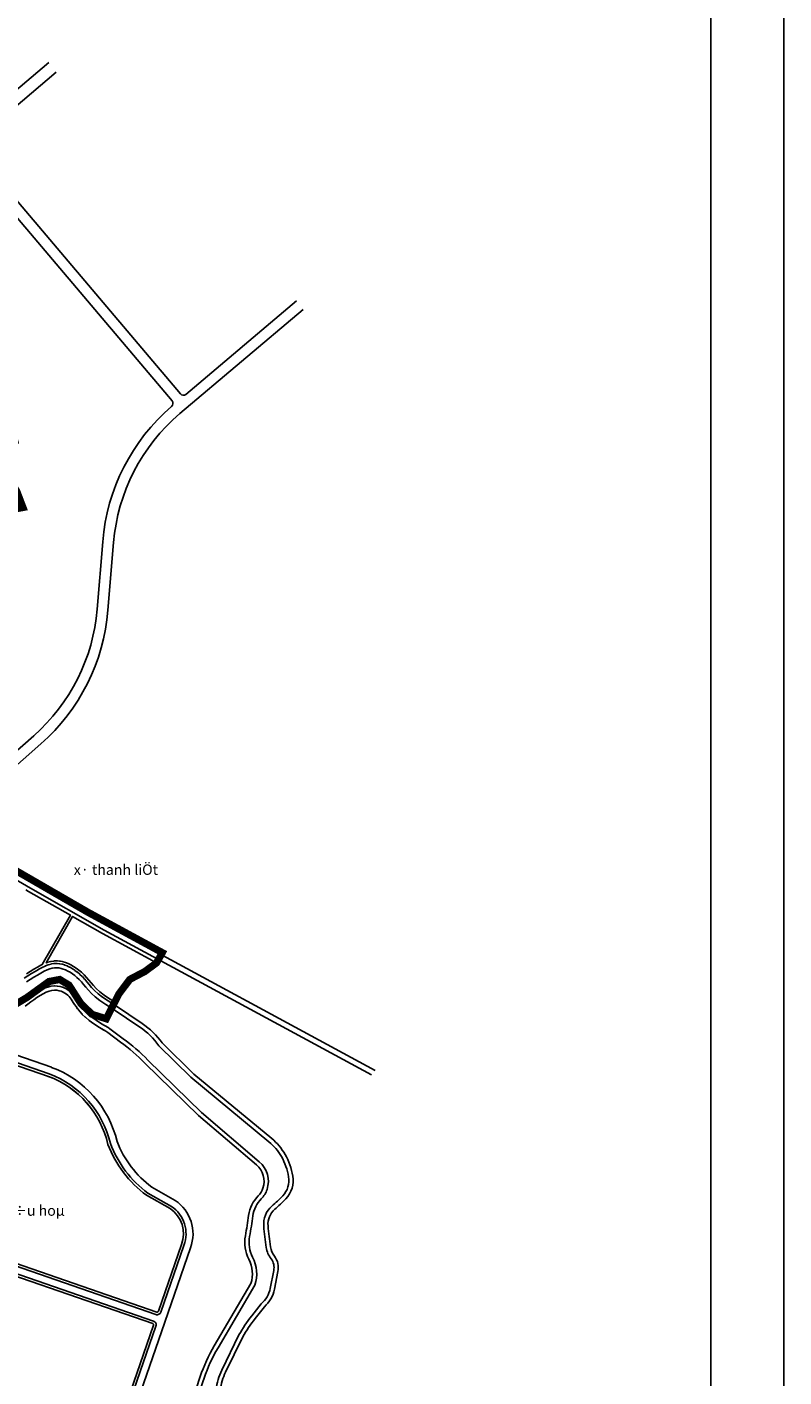
# Model space of a CAD drawing. Units: inches. Extents: x 406638 to 596787, y 2175888 to 2324779.
# Drawn here: x 595046 to 596787, y 2320112 to 2323219 of the extents above; entities that cross this region are included whole.
import ezdxf

# ---------------------------------------------------------------- set-up
doc = ezdxf.new("R2010")
doc.units = ezdxf.units.IN
doc.header["$MEASUREMENT"] = 0
doc.set_wipeout_variables(frame=1)
doc.linetypes.add('CENTER2', pattern=[1.125, 0.75, -0.125, 0.125, -0.125])
for name, color, linetype in [('2-kt', 95, 'Continuous'), ('2-text', 7, 'Continuous'), ('2-wipe', 201, 'Continuous'), ('3-kihieu', 7, 'Continuous'), ('5-khung 10000', 7, 'Continuous'), ('6-heduong', 131, 'Continuous'), ('6-ranh gioi thiet ke', 109, 'Continuous')]:
    doc.layers.add(name, color=color, linetype=linetype)
doc.styles.add('style1', font='VHBLACK.TTF', dxfattribs={"width": 0.8, "height": 4})

# ---------------------------------------------------------------- blocks, each defined once
blk = doc.blocks.new('A$C06451111')
for points in [[(583111.5, 2318980.3), (583458.5, 2318980.3), (583458.5, 2318915.8), (583111.5, 2318915.8)], [(582762.2, 2317670.4), (583072.7, 2317670.4), (583072.7, 2317605.9), (582762.2, 2317605.9)]]:
    blk.add_wipeout(points).dxf.layer = '2-wipe'
at = {"layer": '2-text', "color": 7, "char_height": 40, "width": 1663.809, "attachment_point": 1, "style": 'style1'}
for s, insert in [('{\\f.VnArialH|b1|i0|c0|p34;x· thanh liÖt}', (583115.6, 2318982)), ('{\\f.VnArialH|b1|i0|c0|p34;x· h÷u hoµ}', (582777.2, 2317667.8))]:
    blk.add_mtext(s, dxfattribs=dict(at, insert=insert))

msp = doc.modelspace()

# ---------------------------------------------------------------- block references
at = {"layer": '2-text', "xscale": 0.5969942372718189, "yscale": 0.5969942372718189, "zscale": 0.5969942372718189}
msp.add_blockref('A$C06451111', (247036.5, 936872.5), dxfattribs=at)

# ---------------------------------------------------------------- next in the draw order: linework, layer by layer
at = {"layer": '2-kt'}
msp.add_lwpolyline([(595044.2, 2321039.8), (595052.7, 2321045.2), (595061.2, 2321050.4), (595069.6, 2321055.3), (595077.7, 2321059.7), (595080.7, 2321061.1), (595145.3, 2321174.8), (595049.1, 2321229.4), (595042.9, 2321233)], dxfattribs=at)
for points in [[(595219, 2321132.9), (595150.5, 2321171.8), (595089.7, 2321064.9), (595092.3, 2321065.9, -0.023152), (595093.7, 2321066.3), (595099.4, 2321067.9, -0.02745), (595101.1, 2321068.3), (595106.5, 2321069.1, -0.03048), (595108.4, 2321069.3), (595113.6, 2321069.5, -0.031139), (595115.5, 2321069.5), (595120.5, 2321069, -0.028942), (595122.3, 2321068.8), (595127.2, 2321067.8, -0.024402), (595128.7, 2321067.4), (595134.3, 2321065.7), (595140.5, 2321063.2), (595146.7, 2321060.2), (595152.8, 2321056.7), (595159, 2321052.7), (595165.1, 2321048.2), (595171.1, 2321043.2), (595176.9, 2321037.6), (595182.6, 2321031.6), (595187.9, 2321025.3), (595193, 2321019), (595198.5, 2321012.6), (595205, 2321005.8), (595212.9, 2320998.6), (595222.9, 2320990.7), (595235.4, 2320982.2), (595247.6, 2320975), (595256.9, 2320993.3), (595282.1, 2321026.9), (595316.9, 2321045.2), (595343.7, 2321065.1), (595343.8, 2321065.3)], [(595320.5, 2320530.1, -0.143067), (595231.6, 2320647.3, 0.251914), (595094.7, 2320803.8), (594986.4, 2320841.2, 0.414341), (594982.6, 2320839.4), (594843.8, 2320437.4, 0.414086), (594845.7, 2320433.7), (595344, 2320261.4, 0.414214), (595347.8, 2320263.2), (595400.8, 2320416.7, 0.346399), (595374.9, 2320499.4)], [(594836.5, 2320407.1, 0.414341), (594832.7, 2320405.3), (594688.5, 2319987.5, 0.414086), (594690.3, 2319983.7), (595188.4, 2319811.5, 0.414214), (595192.2, 2319813.3), (595336.7, 2320231, 0.414214), (595334.8, 2320234.8)], [(594836.5, 2320407.1, 0.414341), (594832.7, 2320405.3), (594688.5, 2319987.5, 0.414086), (594690.3, 2319983.7), (595188.4, 2319811.5, 0.414214), (595192.2, 2319813.3), (595336.7, 2320231, 0.414214), (595334.8, 2320234.8)]]:
    msp.add_lwpolyline(points, format="xyb", close=True, dxfattribs=at)
for points in [[(595400.8, 2320416.5), (595347.8, 2320263.2, -0.414214), (595344, 2320261.4), (594845.7, 2320433.7, -0.414086), (594843.8, 2320437.4), (594982.6, 2320839.4, -0.414341), (594986.4, 2320841.2), (595094.9, 2320803.7)], [(595094.6, 2320803.8, -0.252124), (595231.6, 2320647.3, 0.143067), (595320.5, 2320530.1), (595374.9, 2320499.4, -0.345655), (595400.9, 2320416.9, -0.345655)]]:
    msp.add_lwpolyline(points, format="xyb", dxfattribs=at)
at = {"layer": '3-kihieu'}
msp.add_lwpolyline([(570150.7, 2324778.9), (596787, 2324778.9), (596787, 2312189.7), (570150.7, 2312189.7)], close=True, dxfattribs=at)
at = {"layer": '5-khung 10000'}
msp.add_lwpolyline([(596618.7, 2312353.7), (596618.7, 2324514.7), (587995.4, 2324514.7), (587995.4, 2312353.7)], close=True, dxfattribs=at)
at = {"layer": '6-heduong'}
for points in [[(595095.7, 2323136.9), (594902.8, 2322973.5, -0.414214), (594890.2, 2322974.6), (594445.9, 2323499.1, -0.414214), (594446.9, 2323511.7), (594608.8, 2323648.9)], [(595112.5, 2323114.8), (594920.7, 2322952.3, 0.414214), (594919.7, 2322939.7), (595398.5, 2322374.5, 0.413977), (595411.1, 2322373.4), (595665.9, 2322588.9)], [(595379.3, 2322358.3), (594900.1, 2322924, 0.404784)], [(595681.1, 2322569), (595397.4, 2322329, 0.19938), (595244.7, 2322032.2), (595231.9, 2321876.7, -0.19399), (595077.6, 2321569), (594886.9, 2321400.8, 0.268119), (594881.2, 2321383.8, -0.098783), (594881.2, 2321365.8, 0.319429), (594889.8, 2321346.9), (595059.7, 2321247.8), (595229.3, 2321151.4), (595846.2, 2320816.9)], [(594871.5, 2321420.7), (595061, 2321587.8, 0.19399), (595206.9, 2321878.7), (595219.7, 2322034.2, -0.197224), (595378.3, 2322345.7, 0.412022), (595379.3, 2322358.3)], [(595039.1, 2321029.4), (595047.4, 2321034.8, -0.001232), (595047.4, 2321034.8), (595055.8, 2321040.1, -0.003279), (595055.9, 2321040.2), (595064.2, 2321045.3, -0.005763), (595064.4, 2321045.4), (595072.4, 2321050, -0.00923), (595072.7, 2321050.2), (595080.2, 2321054.2, -0.014091), (595080.7, 2321054.5), (595087.5, 2321057.6, -0.018635), (595088.2, 2321057.9), (595094.4, 2321060.3, -0.023152), (595095.3, 2321060.6), (595101, 2321062.2, -0.02745), (595102.1, 2321062.4), (595107.5, 2321063.3, -0.03048), (595108.7, 2321063.4), (595113.8, 2321063.6, -0.031139), (595115, 2321063.5), (595120, 2321063.1, -0.028942), (595121.1, 2321062.9), (595126, 2321061.9, -0.024402), (595127, 2321061.7), (595131.9, 2321060.1, -0.019421), (595132.6, 2321059.9), (595137.7, 2321057.9, -0.017399), (595138.4, 2321057.6), (595143.6, 2321055.1, -0.016473), (595144.2, 2321054.8), (595149.5, 2321051.8, -0.015829), (595150, 2321051.5), (595155.3, 2321048, -0.015405), (595155.8, 2321047.6), (595161.1, 2321043.7, -0.015152), (595161.6, 2321043.3), (595166.9, 2321038.9, -0.015031), (595167.3, 2321038.5), (595172.5, 2321033.6, -0.015011), (595172.9, 2321033.2), (595177.9, 2321027.8, -0.013055), (595178.3, 2321027.4), (595183.2, 2321021.5, -0.003374), (595183.3, 2321021.4), (595188.4, 2321015.1), (595194.1, 2321008.5), (595200.8, 2321001.5), (595209.1, 2320994), (595219.4, 2320985.9), (595232.2, 2320977.2), (595248.3, 2320967.6)], [(595039.1, 2321029.4), (595047.4, 2321034.8, -0.001232), (595047.4, 2321034.8), (595055.8, 2321040.1, -0.003279), (595055.9, 2321040.2), (595064.2, 2321045.3, -0.005763), (595064.4, 2321045.4), (595072.4, 2321050, -0.00923), (595072.7, 2321050.2), (595080.2, 2321054.2, -0.014091), (595080.7, 2321054.5), (595087.5, 2321057.6, -0.018635), (595088.2, 2321057.9), (595094.4, 2321060.3, -0.023152), (595095.3, 2321060.6), (595101, 2321062.2, -0.02745), (595102.1, 2321062.4), (595107.5, 2321063.3, -0.03048), (595108.7, 2321063.4), (595113.8, 2321063.6, -0.031139), (595115, 2321063.5), (595120, 2321063.1, -0.028942), (595121.1, 2321062.9), (595126, 2321061.9, -0.024402), (595127, 2321061.7), (595131.9, 2321060.1, -0.019421), (595132.6, 2321059.9), (595137.7, 2321057.9, -0.017399), (595138.4, 2321057.6), (595143.6, 2321055.1, -0.016473), (595144.2, 2321054.8), (595149.5, 2321051.8, -0.015829), (595150, 2321051.5), (595155.3, 2321048, -0.015405), (595155.8, 2321047.6), (595161.1, 2321043.7, -0.015152), (595161.6, 2321043.3), (595166.9, 2321038.9, -0.015031), (595167.3, 2321038.5), (595172.5, 2321033.6, -0.015011), (595172.9, 2321033.2), (595177.9, 2321027.8, -0.013055), (595178.3, 2321027.4), (595183.2, 2321021.5, -0.003374), (595183.3, 2321021.4), (595188.4, 2321015.1), (595194.1, 2321008.5), (595200.8, 2321001.5), (595209.1, 2320994), (595219.4, 2320985.9), (595232.2, 2320977.2), (595244.5, 2320969.8, -0.014588), (595248.9, 2320967), (595310.3, 2320925.5, -0.086359), (595356.7, 2320880.6), (595429.1, 2320809), (595608.5, 2320660.7, -0.091071), (595639.4, 2320624, -0.086933), (595657.1, 2320574.4, -0.239574), (595640.9, 2320522.1, -0.019177), (595615.5, 2320497.8, 0.235161), (595600, 2320459.6, 0.020508), (595605.7, 2320411.5, 0.123999), (595615, 2320389.7, -0.21964), (595622.8, 2320354.9), (595614.8, 2320313.8, -0.165174), (595591.8, 2320273.6), (595570.3, 2320246.5, 0.039845), (595541.8, 2320204), (595502.5, 2320123.1, 0.079878), (595490, 2320081.7)], [(595480.3, 2320083.1, -0.079796), (595493.6, 2320127.4), (595533.1, 2320208.5, -0.040064), (595562.6, 2320252.6), (595584.6, 2320280.4, 0.168655), (595605.1, 2320315.7), (595613.1, 2320356.9, 0.220402), (595607.2, 2320383.7, -0.123999), (595595.9, 2320410, -0.020508), (595590.2, 2320458.9, -0.235161), (595609, 2320505.2, 0.019177), (595633.9, 2320529, 0.239574), (595647.4, 2320572.7, 0.086933), (595630.8, 2320619.1, 0.091071), (595602.2, 2320653.2), (595422.5, 2320801.7), (595349.2, 2320874.2, 0.087456), (595304.8, 2320917.3), (595243.7, 2320958.7, 0.014588), (595239.3, 2320961.5), (595226.9, 2320968.9), (595213.5, 2320978), (595202.7, 2320986.5), (595194, 2320994.5), (595186.8, 2321001.9), (595180.9, 2321008.8), (595175.7, 2321015.2), (595170.7, 2321021.1), (595165.7, 2321026.4), (595160.5, 2321031.4), (595155.3, 2321035.8), (595149.9, 2321039.7), (595144.6, 2321043.2), (595139.3, 2321046.2), (595134.1, 2321048.7), (595129, 2321050.7), (595124, 2321052.3), (595119.1, 2321053.3), (595114.2, 2321053.7), (595109, 2321053.5), (595103.6, 2321052.7), (595097.9, 2321051.1), (595091.6, 2321048.7), (595084.8, 2321045.5), (595077.3, 2321041.5), (595069.4, 2321036.9), (595061.1, 2321031.8), (595052.7, 2321026.5), (595044.4, 2321021.1)], [(595044.4, 2321021.1), (595052.7, 2321026.5), (595061.1, 2321031.8), (595069.4, 2321036.9), (595077.3, 2321041.5), (595084.8, 2321045.5), (595091.6, 2321048.7), (595097.9, 2321051.1), (595103.6, 2321052.7), (595109, 2321053.5), (595114.2, 2321053.7), (595119.1, 2321053.3), (595124, 2321052.3), (595129, 2321050.7), (595134.1, 2321048.7), (595139.3, 2321046.2), (595144.6, 2321043.2), (595149.9, 2321039.7), (595155.3, 2321035.8), (595160.5, 2321031.4), (595165.7, 2321026.4), (595170.7, 2321021.1), (595175.7, 2321015.2), (595180.9, 2321008.8), (595186.8, 2321001.9), (595194, 2320994.5), (595202.7, 2320986.5), (595213.5, 2320978), (595226.9, 2320968.9), (595239.3, 2320961.5, -0.014588), (595243.7, 2320958.7), (595304.8, 2320917.3, -0.087456), (595349.2, 2320874.2), (595422.5, 2320801.7), (595602.2, 2320653.2, -0.091071), (595630.8, 2320619.1, -0.086933), (595647.4, 2320572.7, -0.239574), (595633.9, 2320529, -0.019177), (595609, 2320505.2, 0.235161), (595590.2, 2320458.9, 0.020508), (595595.9, 2320410, 0.123999), (595607.2, 2320383.7, -0.220402), (595613.1, 2320356.9), (595605.1, 2320315.7, -0.168655), (595584.6, 2320280.4), (595562.6, 2320252.6, 0.040064), (595533.1, 2320208.5), (595493.6, 2320127.4, 0.079796), (595480.3, 2320083.1)], [(595425.3, 2320036.6, -0.098509), (595476.5, 2320183.7), (595560.8, 2320327.3, 0.197624), (595555.9, 2320382.9, -0.166914), (595547.9, 2320437.1, 0.011842), (595555.4, 2320483.9, -0.162309), (595577.6, 2320529, 0.115319), (595588.4, 2320546.6, 0.305733), (595573.5, 2320599.9), (595440.1, 2320713.3), (595316.9, 2320833.9, 0.044398), (595260.7, 2320882.6), (595231.3, 2320904.6, 0.029479), (595222.5, 2320910.4), (595212.2, 2320916.3, -0.012388), (595212, 2320916.5), (595199.4, 2320924.6, -0.014091), (595199.2, 2320924.8), (595188.8, 2320932.4, -0.015729), (595188.5, 2320932.6), (595180, 2320939.7, -0.016997), (595179.7, 2320939.9), (595172.8, 2320946.5, -0.017415), (595172.6, 2320946.7), (595167, 2320952.8, -0.01634), (595166.8, 2320953.1), (595162.2, 2320958.8, -0.013079), (595162.1, 2320959), (595158.3, 2320964.2, -0.008024), (595158.3, 2320964.3), (595155, 2320969.2, -0.004447), (595155, 2320969.2), (595152.1, 2320973.7, -0.000523), (595152.1, 2320973.7), (595149.5, 2320977.7), (595147.1, 2320981.4), (595144.7, 2320984.7), (595142.2, 2320987.7), (595139.5, 2320990.4), (595136.4, 2320993), (595132.8, 2320995.4), (595128.8, 2320997.7), (595124.3, 2320999.5), (595119.4, 2321000.9), (595114.1, 2321001.8), (595108.5, 2321002), (595102.6, 2321001.4), (595096.3, 2320999.9), (595089.7, 2320997.4), (595082.7, 2320994), (595075.5, 2320989.8), (595068.3, 2320985.2), (595061.1, 2320980.2), (595054.1, 2320975.1), (595047.4, 2320970.1, -0.001028), (595047.3, 2320970.1), (595041, 2320965.5, -0.004506)], [(595041.5, 2320978.1), (595048.3, 2320983, -0.002179), (595048.3, 2320983.1), (595055.4, 2320988.2, -0.005179), (595055.5, 2320988.3), (595062.7, 2320993.3, -0.008392), (595062.9, 2320993.4), (595070.3, 2320998.2, -0.012222), (595070.5, 2320998.3), (595077.9, 2321002.6, -0.01717), (595078.2, 2321002.7), (595085.5, 2321006.3, -0.023913), (595086, 2321006.5), (595093.1, 2321009.2, -0.031528), (595093.7, 2321009.4), (595100.6, 2321011, -0.03359), (595101.3, 2321011.1), (595107.9, 2321011.8, -0.033149), (595108.5, 2321011.8), (595114.7, 2321011.6, -0.031902), (595115.4, 2321011.6), (595121.2, 2321010.6, -0.030134), (595121.8, 2321010.5), (595127.3, 2321008.9, -0.028182), (595127.8, 2321008.7), (595132.8, 2321006.6, -0.026368), (595133.2, 2321006.4), (595137.7, 2321004, -0.024981), (595138.2, 2321003.7), (595142.1, 2321001, -0.024413), (595142.5, 2321000.7), (595146, 2320997.8, -0.023848), (595146.3, 2320997.5), (595149.3, 2320994.4, -0.021048), (595149.6, 2320994.1), (595152.3, 2320990.9, -0.016195), (595152.5, 2320990.6), (595155.1, 2320987.1, -0.010331), (595155.2, 2320986.9), (595157.7, 2320983.2, -0.004516), (595157.8, 2320983.1), (595160.4, 2320979), (595163.2, 2320974.6), (595166.4, 2320969.9), (595170, 2320964.8), (595174.4, 2320959.4), (595179.7, 2320953.5), (595186.4, 2320947.1), (595194.7, 2320940.2), (595204.9, 2320932.8), (595217.3, 2320924.8), (595232.2, 2320916.1)], [(595435.1, 2320035.3, -0.098509), (595485, 2320178.7), (595569.9, 2320323.2, 0.201267), (595564.7, 2320387.4, -0.166914), (595557.6, 2320435.3, 0.011842), (595565.2, 2320482.6, -0.162309), (595584.6, 2320522, 0.115319), (595597.8, 2320543.5, 0.305733), (595579.9, 2320607.4), (595446.8, 2320720.6), (595323.9, 2320840.9, 0.044268), (595266.5, 2320890.5), (595232.7, 2320915.8), (595266.5, 2320890.5, -0.044268), (595323.9, 2320840.9), (595446.8, 2320720.6), (595579.9, 2320607.4, -0.305733), (595597.8, 2320543.5, -0.115319), (595584.6, 2320522, 0.162309), (595565.2, 2320482.6, -0.011842), (595557.6, 2320435.3, 0.166914), (595564.7, 2320387.4, -0.201267), (595569.9, 2320323.2), (595485, 2320178.7, 0.098509), (595435.1, 2320035.3, -0.000674)], [(595096.8, 2320809.4), (594988.3, 2320846.9, 0.414341), (594976.9, 2320841.3), (594838.2, 2320439.4, 0.414086), (594843.7, 2320428), (595342, 2320255.7, 0.414214), (595353.4, 2320261.2), (595406.4, 2320414.5)], [(595102.3, 2320824.5, -0.250337), (595252.7, 2320653.8, 0.140078), (595332.6, 2320548.6), (595386.6, 2320518.2, -0.348764), (595421.6, 2320409.1, -0.348764)], [(595096.6, 2320809.4, -0.251623), (595237.3, 2320649, 0.14229), (595323.8, 2320535.1), (595378.1, 2320504.5, -0.346627), (595406.5, 2320414.8, -0.346627)], [(594838.4, 2320412.8, 0.414341), (594827.1, 2320407.2), (594682.8, 2319989.5, 0.414086), (594688.4, 2319978.1), (595186.5, 2319805.8, 0.414214), (595197.9, 2319811.4), (595342.3, 2320229.1, 0.414214), (595336.8, 2320240.5), (594838.4, 2320412.8)], [(595421.6, 2320409.3), (595348, 2320196.2), (595213.1, 2319806.1, 0.414214)]]:
    msp.add_lwpolyline(points, format="xyb", dxfattribs=at)
for points in [[(594878.2, 2321339.2), (595053.4, 2321237), (595223.3, 2321140.5), (595837.9, 2320807.2)], [(595053.4, 2321237), (595223.3, 2321140.5)], [(595243.3, 2320959.1), (595226.9, 2320968.9), (595213.5, 2320978), (595202.7, 2320986.5), (595194, 2320994.5), (595186.8, 2321001.9), (595180.9, 2321008.8), (595175.7, 2321015.2), (595170.7, 2321021.1), (595165.7, 2321026.4), (595160.5, 2321031.4), (595155.3, 2321035.8), (595149.9, 2321039.7), (595144.6, 2321043.2), (595139.3, 2321046.2), (595134.1, 2321048.7), (595129, 2321050.7), (595124, 2321052.3), (595119.1, 2321053.3), (595114.2, 2321053.7), (595109, 2321053.5), (595103.6, 2321052.7), (595097.9, 2321051.1), (595091.6, 2321048.7), (595084.8, 2321045.5), (595077.3, 2321041.5), (595069.4, 2321036.9), (595061.1, 2321031.8), (595052.7, 2321026.5), (595044.4, 2321021.1)], [(595227.3, 2320907.6), (595212.2, 2320916.3)], [(594875.1, 2320903.1), (595102.1, 2320824.6)]]:
    msp.add_lwpolyline(points, dxfattribs=at)
at = {"layer": '6-ranh gioi thiet ke', "color": 0, "linetype": 'CENTER2', "ltscale": 150, "const_width": 16.6, "flags": 128}
msp.add_lwpolyline([(593685.1, 2319125.9), (593599.2, 2319093.7), (593637.7, 2318975.3), (593638.6, 2318970.6), (593359.2, 2318860.4), (593151.6, 2318778.4), (593089.2, 2318712.2), (593080, 2318702.9), (592876.8, 2318801.5), (592894.1, 2318842.6), (592610.6, 2319033.6), (592605.6, 2319047), (592725.4, 2319143.8), (592555.4, 2319261.3), (592515.5, 2319290.7), (592474.6, 2319282.1), (592487.1, 2319128.1), (592371.3, 2319103.1), (592349.8, 2319139), (592317.3, 2319126.5), (592234, 2319117.5), (592126, 2319175.5), (592101.6, 2319097.2), (592100.5, 2319092.2), (592055.6, 2319111.1), (592006.7, 2319144.5), (591985.7, 2319077.6), (591962.7, 2319075.1), (591948.2, 2319025.7), (591981.1, 2318992.8), (591949.2, 2318908.4), (591979.6, 2318903.4), (591985.1, 2318896.7), (592029.4, 2318702.7), (592052.6, 2318527.3), (591927.2, 2318506.2), (591984.4, 2318248), (591589, 2318174.7), (591515.4, 2318161.1), (591516.6, 2318071.1), (591513.8, 2318058.4), (591474.4, 2318035.7), (591450.1, 2317990.9), (591418.4, 2317977), (591337, 2318031.2), (591249.4, 2318040.3), (591172.7, 2318035.2), (591155.3, 2318014.5), (591149.2, 2317963.5), (591142.8, 2317919.4), (591116.1, 2317891.1), (591086.7, 2317868.2), (591065.3, 2317851), (591047.2, 2317843), (591031, 2317844.2), (590950.9, 2317885.5), (590884.4, 2317914.6), (590851.7, 2317930.3), (590760.9, 2317973.9), (590643.3, 2318054.5), (590592.1, 2318093.4), (590560.1, 2318122.7), (590548.4, 2318137), (590519.1, 2318149.3), (590508.7, 2318172.1), (590495.7, 2318185.7), (590407, 2318223.9), (590554.3, 2318715.2), (590480.3, 2318744.6), (590336.8, 2318816.4), (590327.5, 2318831), (590358.9, 2318857.7), (590309.3, 2318880.5), (590249.3, 2318901.5), (590165.4, 2318935.8), (590107.2, 2318952.9), (590084.4, 2318969.7), (590075, 2318965.5), (589999.5, 2318982.8), (589988.6, 2318934.5), (589523.3, 2319011.5), (589306.7, 2319045.4), (589213.1, 2319203.1), (589245.1, 2319363.7), (589498.7, 2319515.3), (589521, 2319517.9), (589581.9, 2319515.9), (589605.5, 2319560.4), (589633.3, 2319582.6), (589600.9, 2319625.9), (589570.1, 2319694.1), (589557.6, 2319765.3), (589556.2, 2319828.6), (589566.5, 2319911.8), (589590, 2319949.9), (589627.5, 2319994), (589662.1, 2320042.7), (589699.6, 2320109.5), (589720.2, 2320129.5), (589759.2, 2320153.7), (589806.9, 2320176.5), (589858.4, 2320195.6), (589881.9, 2320202.2), (590008.3, 2320300), (590101.8, 2320328.8), (590177.5, 2320369.9), (590231.1, 2320392.6), (590279.8, 2320414.2), (590354, 2320474.4), (590432.6, 2320545.6), (590447.5, 2320579), (590451.9, 2320723.6), (590417.3, 2320814.2), (590393.8, 2320839.1), (590443.8, 2320875.1), (590512.2, 2320940.7), (590666.6, 2321100.2), (590839.5, 2321300.2), (590977.7, 2321448.7), (591035.9, 2321501.1), (591082.2, 2321526), (591110.1, 2321536.3), (591199.1, 2321553.3), (591336.5, 2321575.3), (591412.1, 2321588.6), (591419.8, 2321601.3), (591418.9, 2321620.4), (591403.4, 2321699.4), (591398, 2321701.3), (591366.1, 2321690.4), (591357.9, 2321687.4), (591348.7, 2321691.8), (591340.7, 2321740.7), (591319.8, 2321736.3), (591303.8, 2321745.9), (591286.7, 2321810.2), (591273.6, 2321833.4), (591286.2, 2321853.5), (591307.4, 2321865.1), (591341.8, 2321913.4), (591368.1, 2321965), (591371.8, 2321983.4), (591414.1, 2322035.6), (591391, 2322143.3), (591363.5, 2322254.9), (591388.3, 2322262.5), (591380, 2322500.7), (591380.7, 2322505.8), (591398.4, 2322522.4), (591386.8, 2322537.1), (591417.1, 2322571.9), (591440.5, 2322613.2), (591456.3, 2322653.3), (591460.7, 2322709.1), (591458.7, 2322737.1), (591423.4, 2322732.4), (591419.3, 2322732.7), (591408.3, 2322766.3), (591297.7, 2322792.5), (591213.3, 2322811.3), (590993.1, 2322859), (590912.5, 2322878.1), (590906.9, 2322940.8), (590980.9, 2322968.9), (590900.4, 2323133.3), (590761.5, 2323124.2), (590722, 2323212.3), (590705.2, 2323249.9), (590699.1, 2323357.5), (590707.8, 2323413), (590742.5, 2323455.1), (590934.6, 2323511.5), (591053, 2323547.4), (591084.1, 2323554.5), (591114.7, 2323570), (591138.1, 2323552.4), (591160, 2323549.6), (591196.6, 2323549.2), (591211.1, 2323550.9), (591213.4, 2323550.3), (591226, 2323503.8), (591232.4, 2323495.3), (591243.7, 2323484.4), (591250.8, 2323473.1), (591256.5, 2323462.1), (591263, 2323455.2), (591271.9, 2323441.8), (591301.4, 2323455.2), (591326.6, 2323472.6), (591330.2, 2323474.4), (591341.1, 2323458.7), (591348, 2323442.1), (591366.7, 2323450.7), (591374.3, 2323425.7), (591456.1, 2323450.4), (591491.3, 2323459.9), (591494, 2323451.1), (591561.2, 2323468.4), (591612.7, 2323482), (591617.9, 2323466.5), (591619.7, 2323457.2), (591613.1, 2323425.8), (591630.8, 2323376.4), (591654.9, 2323355.5), (591739.1, 2323326.8), (591834.1, 2323295.3), (591965.3, 2323242.8), (592088.1, 2323192.6), (592117, 2323184.7), (592237.4, 2323130.1), (592304.6, 2323086.7), (592361.3, 2323125.5), (592369.4, 2323120.3), (592430.9, 2322980.3), (592499.3, 2322811.2), (592506.8, 2322778.4), (592506, 2322751), (592468.5, 2322636.9), (592477.6, 2322558.3), (592514.3, 2322556.6), (592515.2, 2322580), (592557.7, 2322579.1), (592562.7, 2322509.2), (592658.7, 2322516.5), (592667.8, 2322512.4), (592676.2, 2322479.9), (592698.7, 2322474.1), (592709.5, 2322456.6), (592759.6, 2322459), (592841.3, 2322487.3), (592842.7, 2322527.4), (592861.2, 2322590.8), (592891.7, 2322727.1), (592904.1, 2322781.2), (593035.3, 2322767.3), (593067.8, 2322698.3), (593156.6, 2322741), (593238.1, 2322802.8), (593282.1, 2322840.2), (593313.6, 2322856.7), (593404.4, 2322770.1), (593521.1, 2322855.1), (593543.3, 2322860.7), (593565.5, 2322859.2), (593689.9, 2322752.5), (593709, 2322744.2), (593747.4, 2322840), (593837.7, 2322932.9), (593862, 2322983.7), (593870.8, 2322995.5), (593887.3, 2322997.1), (593900.2, 2322997.6), (593912.1, 2322994.5), (593969.9, 2322961), (593982.7, 2322977), (593991.1, 2322977.5), (594027.2, 2322948.6), (594067.3, 2322935.3), (594089.9, 2322993.6), (594093.8, 2323024.1), (594104.6, 2323048.8), (594116.1, 2323056), (594161.6, 2323058.9), (594182, 2323067.1), (594213.1, 2323054.6), (594217.8, 2323049.9), (594225, 2323012.7), (594221.4, 2322986.5), (594237.5, 2322983.3), (594242.6, 2322980.7), (594246.2, 2322958.2), (594290.3, 2322933.4), (594362.6, 2322930.6), (594365.1, 2322924.9), (594364.5, 2322919.6), (594337, 2322876.7), (594344.3, 2322864.7), (594341.1, 2322846.3), (594431.3, 2322827.8), (594428.6, 2322817.9), (594447, 2322815.9), (594480.6, 2322814.7), (594554.9, 2322823.6), (594569.1, 2322823.8), (594582.8, 2322822.8), (594589, 2322817.6), (594637.7, 2322823.1), (594642.5, 2322819.6), (594650.9, 2322772.2), (594651.2, 2322770.7), (594658.9, 2322766.3), (594743.5, 2322831.6), (594842.9, 2322907.3), (594846.8, 2322903.6), (594887, 2322827.9), (594892.5, 2322812.3), (594870.8, 2322782.8), (594870.8, 2322765.3), (594889.6, 2322735.5), (594894.5, 2322724.8), (594868.9, 2322705), (594881.5, 2322685.8), (594777.6, 2322597.8), (594792, 2322580.2), (594785, 2322575.3), (594794.3, 2322562.9), (594796.3, 2322552.6), (594804.2, 2322541.4), (594805, 2322539.8), (594781.3, 2322521.2), (594909.5, 2322352.8), (594950.7, 2322377.8), (594962.5, 2322358.2), (594995, 2322364.4), (595017.2, 2322267.3), (594952.6, 2322258.4), (594980.2, 2322215.5), (595007.7, 2322171), (595021.7, 2322151.2), (595036.3, 2322113), (594909, 2322089.2), (594914.1, 2322060.6), (594857.3, 2322050.9), (594751.2, 2322034.3), (594751.4, 2322058.8), (594690.8, 2322043.7), (594706.8, 2322019.3), (594721.5, 2321974.3), (594708.5, 2321909.4), (594664, 2321837.8), (594602.2, 2321784.7), (594608.3, 2321772.8), (594557.4, 2321739.9), (594610.7, 2321714.8), (594622.5, 2321707.3), (594606.5, 2321677.3), (594663.4, 2321648.2), (594596.2, 2321529.1), (594592.4, 2321521.3), (594666.8, 2321478.9), (594764.2, 2321423.8), (594888, 2321353.7), (595185.5, 2321181.6), (595356.8, 2321088.5), (595343.7, 2321065.1), (595316.9, 2321045.2), (595282.1, 2321026.9), (595256.9, 2320993.3), (595227.8, 2320936.3), (595195.3, 2320946.5), (595169.6, 2320971.1), (595142.2, 2321013.8), (595120.8, 2321026.7), (595096.1, 2321022), (595046, 2320985.7), (595017.6, 2320968.6), (594974.4, 2320957.4), (594966.5, 2320957.7), (594948.2, 2320989.1), (594938.4, 2320987.7), (594936.5, 2320853.8), (594930.4, 2320846.3), (594866.6, 2320834.8), (594798.8, 2320831.4), (594779.8, 2320812.8), (594767.3, 2320787.9), (594721.3, 2320578.7), (594734.7, 2320546.4), (594772, 2320524.6), (594611.6, 2320035.7), (594568.8, 2319894.3), (594463.2, 2319885.2), (594472.5, 2319742), (594399.3, 2319731.4), (594339, 2319738.3), (594311.6, 2319741.4), (594267, 2319760), (594222.9, 2319770.5), (594214.8, 2319767.4), (594216.1, 2319754.4), (594222.8, 2319730.9), (594234.4, 2319705.3), (594242.6, 2319664.2), (594245.5, 2319606.8), (594238.8, 2319561.3), (594232.5, 2319544.9), (594227.2, 2319534.2), (594231, 2319502.9), (594227.2, 2319478.1), (594230.5, 2319460.8), (594219.4, 2319439.4), (594202.5, 2319375.2), (594183.1, 2319360.6), (594173.9, 2319318.1), (594171.5, 2319309.4), (594117.6, 2319310.5), (594096.9, 2319214.5), (594006.3, 2319212.6), (593926.2, 2319209.5), (593809.5, 2319170.4)], dxfattribs=at)

doc.saveas('drawing.dxf')
